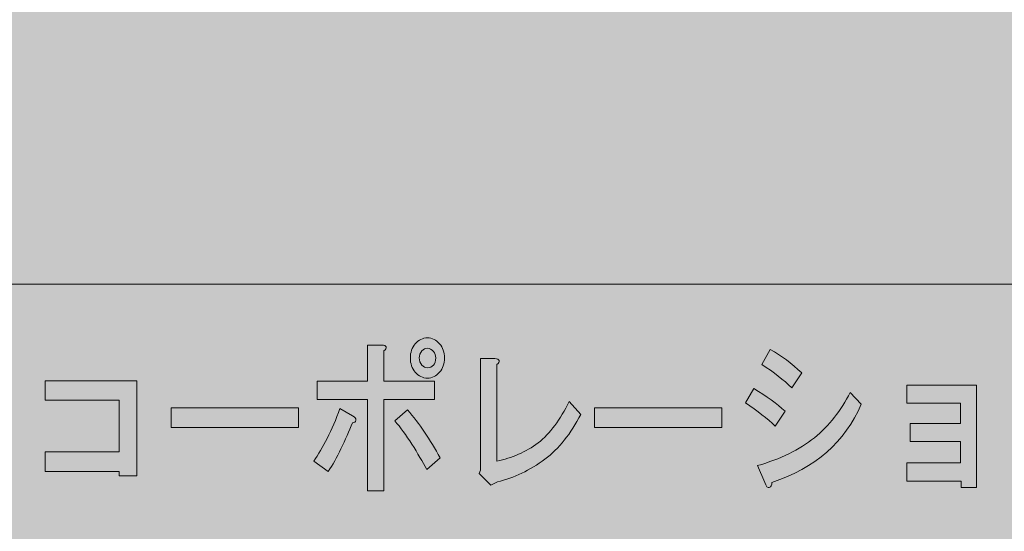
# Model space of a CAD drawing. Units: inches. Extents: x 0 to 297, y -210 to 0.
# Drawn here: x 55 to 84, y -194 to -179 of the extents above; entities that cross this region are included whole.
import ezdxf

# ---------------------------------------------------------------- set-up
doc = ezdxf.new("R2010")
doc.units = ezdxf.units.IN
doc.header["$MEASUREMENT"] = 0
doc.layers.add('レイヤー 1', color=7, linetype='Continuous')

# ---------------------------------------------------------------- blocks, each defined once
blk = doc.blocks.new('block 9')
at = {"layer": 'レイヤー 1', "true_color": 0x040000}
h = blk.add_hatch(color=18, dxfattribs=at)
h.dxf.hatch_style = 2
edge = h.paths.add_edge_path()
edge.add_spline(control_points=[(64.755, -191.857), (64.635, -192.114), (64.509, -192.339), (64.378, -192.532), (64.378, -192.532), (63.951, -192.223), (63.951, -192.223), (64.083, -192.03), (64.214, -191.805), (64.345, -191.548), (64.487, -191.278), (64.613, -190.982), (64.722, -190.661), (64.722, -190.661), (65.099, -190.873), (65.099, -190.873), (65.176, -190.911), (65.209, -190.956), (65.198, -191.008), (65.198, -191.059), (65.165, -191.085), (65.099, -191.085), (65.001, -191.329), (64.886, -191.587), (64.755, -191.857)], knot_values=[0, 0, 0, 0, 1, 1, 1, 2, 2, 2, 3, 3, 3, 4, 4, 4, 5, 5, 5, 6, 6, 6, 7, 7, 7, 8, 8, 8, 8], degree=3, periodic=1)
edge = h.paths.add_edge_path()
edge.add_spline(control_points=[(66.1, -188.828), (66.111, -188.866), (66.089, -188.905), (66.034, -188.944), (66.034, -188.944), (66.034, -189.85), (66.034, -189.85), (66.034, -189.85), (67.543, -189.85), (67.543, -189.85), (67.543, -189.85), (67.543, -190.39), (67.543, -190.39), (67.543, -190.39), (66.034, -190.39), (66.034, -190.39), (66.034, -190.39), (66.034, -193.111), (66.034, -193.111), (66.034, -193.111), (65.542, -193.111), (65.542, -193.111), (65.542, -193.111), (65.542, -190.39), (65.542, -190.39), (65.542, -190.39), (64.05, -190.39), (64.05, -190.39), (64.05, -190.39), (64.05, -189.85), (64.05, -189.85), (64.05, -189.85), (65.542, -189.85), (65.542, -189.85), (65.542, -189.85), (65.542, -188.77), (65.542, -188.77), (65.542, -188.77), (65.968, -188.77), (65.968, -188.77), (66.045, -188.77), (66.089, -188.789), (66.1, -188.828)], knot_values=[0, 0, 0, 0, 1, 1, 1, 2, 2, 2, 3, 3, 3, 4, 4, 4, 5, 5, 5, 6, 6, 6, 7, 7, 7, 8, 8, 8, 9, 9, 9, 10, 10, 10, 11, 11, 11, 12, 12, 12, 13, 13, 13, 14, 14, 14, 14], degree=3, periodic=1)
edge = h.paths.add_edge_path()
edge.add_spline(control_points=[(67.707, -192.127), (67.707, -192.127), (67.313, -192.474), (67.313, -192.474), (67.182, -192.243), (67.034, -191.992), (66.87, -191.722), (66.695, -191.452), (66.526, -191.22), (66.362, -191.027), (66.362, -191.027), (66.739, -190.699), (66.739, -190.699), (67.089, -191.11), (67.412, -191.587), (67.707, -192.127)], knot_values=[0, 0, 0, 0, 1, 1, 1, 2, 2, 2, 3, 3, 3, 4, 4, 4, 5, 5, 5, 5], degree=3, periodic=1)
edge = h.paths.add_edge_path()
edge.add_spline(control_points=[(67.69, -188.731), (67.789, -188.847), (67.838, -188.988), (67.838, -189.156), (67.838, -189.322), (67.789, -189.464), (67.69, -189.58), (67.592, -189.696), (67.472, -189.754), (67.33, -189.754), (67.187, -189.754), (67.067, -189.696), (66.969, -189.58), (66.87, -189.464), (66.821, -189.322), (66.821, -189.156), (66.821, -188.988), (66.87, -188.847), (66.969, -188.731), (67.067, -188.616), (67.187, -188.558), (67.33, -188.558), (67.472, -188.558), (67.592, -188.616), (67.69, -188.731)], knot_values=[0, 0, 0, 0, 1, 1, 1, 2, 2, 2, 3, 3, 3, 4, 4, 4, 5, 5, 5, 6, 6, 6, 7, 7, 7, 8, 8, 8, 8], degree=3, periodic=1)
edge = h.paths.add_edge_path()
edge.add_spline(control_points=[(67.51, -189.368), (67.553, -189.316), (67.576, -189.245), (67.576, -189.156), (67.576, -189.079), (67.553, -189.014), (67.51, -188.963), (67.455, -188.898), (67.395, -188.866), (67.33, -188.866), (67.264, -188.866), (67.209, -188.892), (67.166, -188.944), (67.111, -189.008), (67.084, -189.079), (67.084, -189.156), (67.084, -189.233), (67.111, -189.303), (67.166, -189.368), (67.209, -189.419), (67.264, -189.445), (67.33, -189.445), (67.406, -189.445), (67.466, -189.419), (67.51, -189.368)], knot_values=[0, 0, 0, 0, 1, 1, 1, 2, 2, 2, 3, 3, 3, 4, 4, 4, 5, 5, 5, 6, 6, 6, 7, 7, 7, 8, 8, 8, 8], degree=3, periodic=1)
h = blk.add_hatch(color=18, dxfattribs=at)
h.dxf.hatch_style = 2
edge = h.paths.add_edge_path()
edge.add_spline(control_points=[(69.462, -189.233), (69.473, -189.271), (69.451, -189.31), (69.396, -189.349), (69.396, -189.349), (69.396, -192.223), (69.396, -192.223), (69.844, -192.133), (70.254, -191.953), (70.626, -191.683), (70.976, -191.4), (71.282, -190.989), (71.545, -190.448), (71.545, -190.448), (71.889, -190.834), (71.889, -190.834), (71.594, -191.413), (71.238, -191.857), (70.823, -192.165), (70.375, -192.5), (69.905, -192.725), (69.413, -192.841), (69.413, -192.841), (69.216, -192.937), (69.216, -192.937), (69.216, -192.937), (68.872, -192.59), (68.872, -192.59), (68.872, -192.59), (68.904, -192.493), (68.904, -192.493), (68.904, -192.493), (68.904, -189.175), (68.904, -189.175), (68.904, -189.175), (69.331, -189.175), (69.331, -189.175), (69.407, -189.175), (69.451, -189.194), (69.462, -189.233)], knot_values=[0, 0, 0, 0, 1, 1, 1, 2, 2, 2, 3, 3, 3, 4, 4, 4, 5, 5, 5, 6, 6, 6, 7, 7, 7, 8, 8, 8, 9, 9, 9, 10, 10, 10, 11, 11, 11, 12, 12, 12, 13, 13, 13, 13], degree=3, periodic=1)
h = blk.add_hatch(color=18, dxfattribs=at)
h.dxf.hatch_style = 2
edge = h.paths.add_edge_path()
edge.add_spline(control_points=[(77.034, -190.062), (77.417, -190.294), (77.728, -190.519), (77.969, -190.738), (77.969, -190.738), (77.674, -191.181), (77.674, -191.181), (77.444, -190.962), (77.149, -190.731), (76.788, -190.487), (76.788, -190.487), (77.034, -190.062), (77.034, -190.062)], knot_values=[0, 0, 0, 0, 1, 1, 1, 2, 2, 2, 3, 3, 3, 4, 4, 4, 4], degree=3, periodic=1)
edge = h.paths.add_edge_path()
edge.add_spline(control_points=[(77.575, -192.86), (77.575, -192.937), (77.548, -192.988), (77.493, -193.014), (77.45, -193.027), (77.406, -192.976), (77.362, -192.86), (77.362, -192.86), (77.149, -192.358), (77.149, -192.358), (77.827, -192.165), (78.39, -191.888), (78.838, -191.529), (79.275, -191.168), (79.631, -190.718), (79.904, -190.178), (79.904, -190.178), (80.232, -190.525), (80.232, -190.525), (79.751, -191.657), (78.865, -192.435), (77.575, -192.86)], knot_values=[0, 0, 0, 0, 1, 1, 1, 2, 2, 2, 3, 3, 3, 4, 4, 4, 5, 5, 5, 6, 6, 6, 7, 7, 7, 7], degree=3, periodic=1)
edge = h.paths.add_edge_path()
edge.add_spline(control_points=[(78.166, -190.043), (77.925, -189.812), (77.63, -189.58), (77.28, -189.349), (77.28, -189.349), (77.526, -188.905), (77.526, -188.905), (77.854, -189.085), (78.165, -189.316), (78.461, -189.599), (78.461, -189.599), (78.166, -190.043), (78.166, -190.043)], knot_values=[0, 0, 0, 0, 1, 1, 1, 2, 2, 2, 3, 3, 3, 4, 4, 4, 4], degree=3, periodic=1)
h = blk.add_hatch(color=18, dxfattribs=at)
h.dxf.hatch_style = 2
h.paths.add_polyline_path([(58.685, -192.667), (58.161, -192.667), (58.161, -192.532), (55.963, -192.532), (55.963, -191.953), (58.161, -191.953), (58.161, -190.41), (55.963, -190.41), (55.963, -189.831), (58.685, -189.831)])
h = blk.add_hatch(color=18, dxfattribs=at)
h.dxf.hatch_style = 2
h.paths.add_polyline_path([(83.659, -193.011), (83.2, -193.011), (83.2, -192.819), (81.593, -192.819), (81.593, -192.278), (83.183, -192.278), (83.183, -191.642), (81.691, -191.642), (81.691, -191.102), (83.183, -191.102), (83.183, -190.503), (81.593, -190.503), (81.593, -189.963), (83.659, -189.963)])
h = blk.add_hatch(color=18, dxfattribs=at)
h.dxf.hatch_style = 2
h.paths.add_polyline_path([(59.704, -191.22), (59.704, -190.641), (63.492, -190.641), (63.492, -191.22)])
h = blk.add_hatch(color=18, dxfattribs=at)
h.dxf.hatch_style = 2
h.paths.add_polyline_path([(72.298, -191.22), (72.298, -190.641), (76.086, -190.641), (76.086, -191.22)])
at = {"layer": 'レイヤー 1', "lineweight": 0}
for points in [[(58.685, -192.667), (58.161, -192.667), (58.161, -192.532), (55.963, -192.532), (55.963, -191.953), (58.161, -191.953), (58.161, -190.41), (55.963, -190.41), (55.963, -189.831), (58.685, -189.831), (58.685, -192.667)], [(83.659, -193.011), (83.2, -193.011), (83.2, -192.819), (81.593, -192.819), (81.593, -192.278), (83.183, -192.278), (83.183, -191.642), (81.691, -191.642), (81.691, -191.102), (83.183, -191.102), (83.183, -190.503), (81.593, -190.503), (81.593, -189.963), (83.659, -189.963), (83.659, -193.011)], [(59.704, -191.22), (59.704, -190.641), (63.492, -190.641), (63.492, -191.22), (59.704, -191.22)], [(72.298, -191.22), (72.298, -190.641), (76.086, -190.641), (76.086, -191.22), (72.298, -191.22)]]:
    blk.add_lwpolyline(points, dxfattribs=at)
for points, knots in [([(67.69, -188.731), (67.789, -188.847), (67.838, -188.988), (67.838, -189.156), (67.838, -189.322), (67.789, -189.464), (67.69, -189.58), (67.592, -189.696), (67.472, -189.754), (67.33, -189.754), (67.187, -189.754), (67.067, -189.696), (66.969, -189.58), (66.87, -189.464), (66.821, -189.322), (66.821, -189.156), (66.821, -188.988), (66.87, -188.847), (66.969, -188.731), (67.067, -188.616), (67.187, -188.558), (67.33, -188.558), (67.472, -188.558), (67.592, -188.616), (67.69, -188.731)], [0, 0, 0, 0, 1, 1, 1, 2, 2, 2, 3, 3, 3, 4, 4, 4, 5, 5, 5, 6, 6, 6, 7, 7, 7, 8, 8, 8, 8]), ([(66.1, -188.828), (66.111, -188.866), (66.089, -188.905), (66.034, -188.944), (66.034, -188.944), (66.034, -189.85), (66.034, -189.85), (66.034, -189.85), (67.543, -189.85), (67.543, -189.85), (67.543, -189.85), (67.543, -190.39), (67.543, -190.39), (67.543, -190.39), (66.034, -190.39), (66.034, -190.39), (66.034, -190.39), (66.034, -193.111), (66.034, -193.111), (66.034, -193.111), (65.542, -193.111), (65.542, -193.111), (65.542, -193.111), (65.542, -190.39), (65.542, -190.39), (65.542, -190.39), (64.05, -190.39), (64.05, -190.39), (64.05, -190.39), (64.05, -189.85), (64.05, -189.85), (64.05, -189.85), (65.542, -189.85), (65.542, -189.85), (65.542, -189.85), (65.542, -188.77), (65.542, -188.77), (65.542, -188.77), (65.968, -188.77), (65.968, -188.77), (66.045, -188.77), (66.089, -188.789), (66.1, -188.828)], [0, 0, 0, 0, 1, 1, 1, 2, 2, 2, 3, 3, 3, 4, 4, 4, 5, 5, 5, 6, 6, 6, 7, 7, 7, 8, 8, 8, 9, 9, 9, 10, 10, 10, 11, 11, 11, 12, 12, 12, 13, 13, 13, 14, 14, 14, 14]), ([(67.51, -189.368), (67.553, -189.316), (67.576, -189.245), (67.576, -189.156), (67.576, -189.079), (67.553, -189.014), (67.51, -188.963), (67.455, -188.898), (67.395, -188.866), (67.33, -188.866), (67.264, -188.866), (67.209, -188.892), (67.166, -188.944), (67.111, -189.008), (67.084, -189.079), (67.084, -189.156), (67.084, -189.233), (67.111, -189.303), (67.166, -189.368), (67.209, -189.419), (67.264, -189.445), (67.33, -189.445), (67.406, -189.445), (67.466, -189.419), (67.51, -189.368)], [0, 0, 0, 0, 1, 1, 1, 2, 2, 2, 3, 3, 3, 4, 4, 4, 5, 5, 5, 6, 6, 6, 7, 7, 7, 8, 8, 8, 8]), ([(69.462, -189.233), (69.473, -189.271), (69.451, -189.31), (69.396, -189.349), (69.396, -189.349), (69.396, -192.223), (69.396, -192.223), (69.844, -192.133), (70.254, -191.953), (70.626, -191.683), (70.976, -191.4), (71.282, -190.989), (71.545, -190.448), (71.545, -190.448), (71.889, -190.834), (71.889, -190.834), (71.594, -191.413), (71.238, -191.857), (70.823, -192.165), (70.375, -192.5), (69.905, -192.725), (69.413, -192.841), (69.413, -192.841), (69.216, -192.937), (69.216, -192.937), (69.216, -192.937), (68.872, -192.59), (68.872, -192.59), (68.872, -192.59), (68.904, -192.493), (68.904, -192.493), (68.904, -192.493), (68.904, -189.175), (68.904, -189.175), (68.904, -189.175), (69.331, -189.175), (69.331, -189.175), (69.407, -189.175), (69.451, -189.194), (69.462, -189.233)], [0, 0, 0, 0, 1, 1, 1, 2, 2, 2, 3, 3, 3, 4, 4, 4, 5, 5, 5, 6, 6, 6, 7, 7, 7, 8, 8, 8, 9, 9, 9, 10, 10, 10, 11, 11, 11, 12, 12, 12, 13, 13, 13, 13]), ([(78.166, -190.043), (77.925, -189.812), (77.63, -189.58), (77.28, -189.349), (77.28, -189.349), (77.526, -188.905), (77.526, -188.905), (77.854, -189.085), (78.165, -189.316), (78.461, -189.599), (78.461, -189.599), (78.166, -190.043), (78.166, -190.043)], [0, 0, 0, 0, 1, 1, 1, 2, 2, 2, 3, 3, 3, 4, 4, 4, 4]), ([(77.034, -190.062), (77.417, -190.294), (77.728, -190.519), (77.969, -190.738), (77.969, -190.738), (77.674, -191.181), (77.674, -191.181), (77.444, -190.962), (77.149, -190.731), (76.788, -190.487), (76.788, -190.487), (77.034, -190.062), (77.034, -190.062)], [0, 0, 0, 0, 1, 1, 1, 2, 2, 2, 3, 3, 3, 4, 4, 4, 4]), ([(77.575, -192.86), (77.575, -192.937), (77.548, -192.988), (77.493, -193.014), (77.45, -193.027), (77.406, -192.976), (77.362, -192.86), (77.362, -192.86), (77.149, -192.358), (77.149, -192.358), (77.827, -192.165), (78.39, -191.888), (78.838, -191.529), (79.275, -191.168), (79.631, -190.718), (79.904, -190.178), (79.904, -190.178), (80.232, -190.525), (80.232, -190.525), (79.751, -191.657), (78.865, -192.435), (77.575, -192.86)], [0, 0, 0, 0, 1, 1, 1, 2, 2, 2, 3, 3, 3, 4, 4, 4, 5, 5, 5, 6, 6, 6, 7, 7, 7, 7]), ([(64.755, -191.857), (64.635, -192.114), (64.509, -192.339), (64.378, -192.532), (64.378, -192.532), (63.951, -192.223), (63.951, -192.223), (64.083, -192.03), (64.214, -191.805), (64.345, -191.548), (64.487, -191.278), (64.613, -190.982), (64.722, -190.661), (64.722, -190.661), (65.099, -190.873), (65.099, -190.873), (65.176, -190.911), (65.209, -190.956), (65.198, -191.008), (65.198, -191.059), (65.165, -191.085), (65.099, -191.085), (65.001, -191.329), (64.886, -191.587), (64.755, -191.857)], [0, 0, 0, 0, 1, 1, 1, 2, 2, 2, 3, 3, 3, 4, 4, 4, 5, 5, 5, 6, 6, 6, 7, 7, 7, 8, 8, 8, 8]), ([(67.707, -192.127), (67.707, -192.127), (67.313, -192.474), (67.313, -192.474), (67.182, -192.243), (67.034, -191.992), (66.87, -191.722), (66.695, -191.452), (66.526, -191.22), (66.362, -191.027), (66.362, -191.027), (66.739, -190.699), (66.739, -190.699), (67.089, -191.11), (67.412, -191.587), (67.707, -192.127)], [0, 0, 0, 0, 1, 1, 1, 2, 2, 2, 3, 3, 3, 4, 4, 4, 5, 5, 5, 5])]:
    blk.add_open_spline(points, degree=3, knots=knots, dxfattribs=at)
blk = doc.blocks.new('block 3')
at = {"layer": 'レイヤー 1', "color": 7, "lineweight": 18, "true_color": 0xffffff}
for points in [[(290.619, -7.063), (6.753, -7.063), (6.753, -186.959), (290.619, -186.959), (290.619, -7.063)], [(6.753, -202.961), (91.293, -202.961), (91.293, -186.959), (6.753, -186.959), (6.753, -202.961)]]:
    blk.add_lwpolyline(points, dxfattribs=at)
at = {"layer": 'レイヤー 1'}
blk.add_blockref('block 9', (0, 0), dxfattribs=at)

msp = doc.modelspace()

# ---------------------------------------------------------------- hatches: boundary and pattern name
at = {"layer": 'レイヤー 1', "true_color": 0xfefefe}
h = msp.add_hatch(color=7, dxfattribs=at)
h.dxf.hatch_style = 2
h.paths.add_polyline_path([(0, 0), (297.039, 0), (297.039, -209.903), (0, -209.903)])

# ---------------------------------------------------------------- block references
at = {"layer": 'レイヤー 1'}
msp.add_blockref('block 3', (0, 0), dxfattribs=at)

doc.saveas('drawing.dxf')
